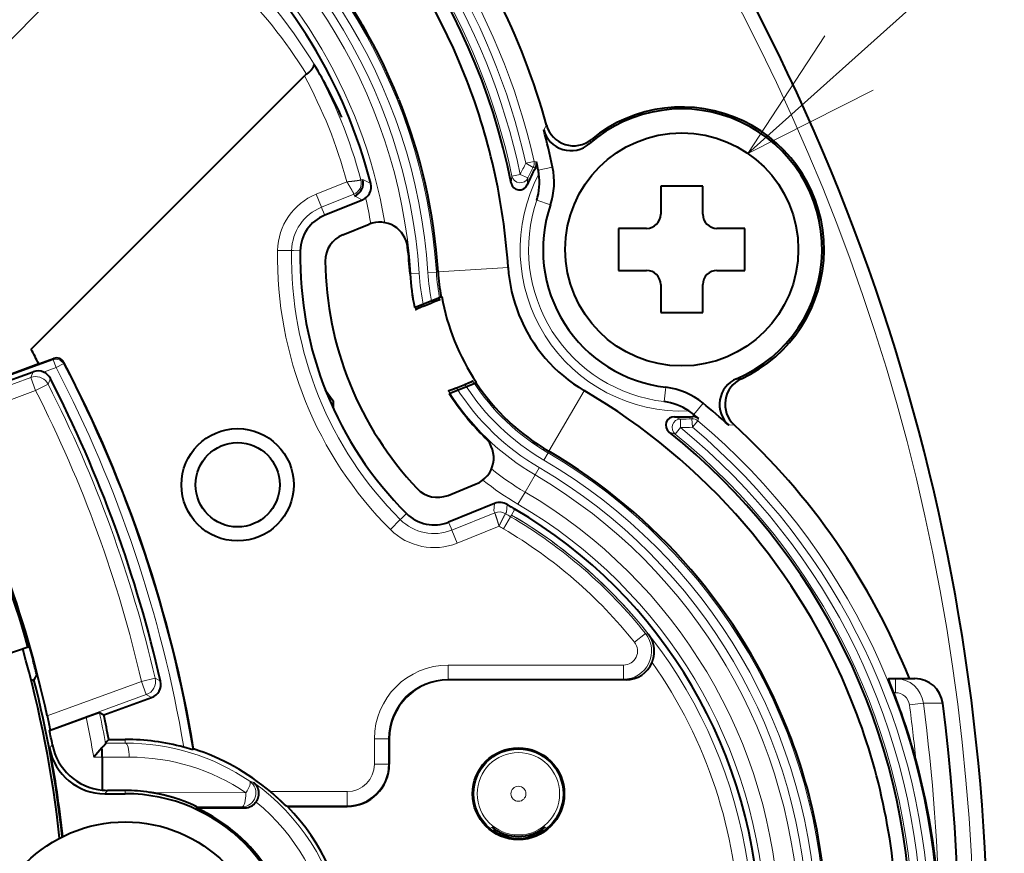
# Model space of a CAD drawing. Extents: x 44 to 821, y 23 to 573.
# Drawn here: x 335 to 352, y 286 to 301 of the extents above; entities that cross this region are included whole.
import ezdxf
from ezdxf.enums import TextEntityAlignment as Align

# ---------------------------------------------------------------- set-up
doc = ezdxf.new("R2010")
doc.units = 0
doc.layers.get('0').update_dxf_attribs({"lineweight": 13})
doc.styles.get("Standard").update_dxf_attribs({"font": 'isocp.shx'})

# ---------------------------------------------------------------- blocks, each defined once
blk = doc.blocks.new('BLOCK661')
at = {"color": 7, "lineweight": 13}
blk.add_line((65.174362, 28.794849), (88.208496, 49.431885), dxfattribs=at)
blk.add_lwpolyline([(67.907928, 32.981453), (65.174362, 28.794849), (69.635002, 31.05377)], dxfattribs=at)
blk.add_circle((92.052895, 52.876205), 5.161661, dxfattribs=at)
at = {"color": 7, "lineweight": 13, "width": 0.956356}
blk.add_text('7', height=5, dxfattribs=at).set_placement((90.117409, 50.376205), (93.988373, 50.376205), align=Align.FIT)
blk = doc.blocks.new('BLOCK663')
at = {"color": 7, "lineweight": 13}
for p, q in [((33.268, 27.197), (43.497, 37.426)), ((50.711, 30.085), (50.712, 30.084)), ((57.901, 29.636), (58, 29.805)), ((59.525, 29.143), (59.599, 29.297)), ((57.558, 28.513), (57.266, 28.447)), ((57.528, 28.302), (57.266, 28.447)), ((57.558, 28.513), (57.64, 28.501)), ((57.528, 28.302), (57.609, 28.289)), ((57.705, 28.203), (58.217, 28.31)), ((49.8, 27.345), (50.892, 27.786)), ((51.391, 27.855), (51.458, 27.873)), ((51.74, 27.724), (51.458, 27.873)), ((56.771, 27.989), (56.743, 27.739)), ((56.771, 27.989), (57.064, 28.05)), ((57.336, 27.924), (57.064, 28.05)), ((57.336, 27.924), (57.314, 27.682)), ((49.8, 27.345), (49.987, 26.882)), ((49.987, 26.882), (51.136, 27.346)), ((51.136, 27.346), (51.162, 27.282)), ((51.442, 27.138), (51.162, 27.282)), ((57.65, 27.129), (58.137, 26.965)), ((49.987, 26.882), (50.013, 26.817)), ((50.102, 26.596), (50.013, 26.817)), ((48.425, 25.346), (48.924, 25.337)), ((48.924, 25.337), (48.994, 25.336)), ((49.232, 25.332), (48.994, 25.336)), ((54.079, 24.573), (53.78, 24.553)), ((54.138, 24.577), (54.079, 24.573)), ((54.139, 24.577), (56.633, 24.74)), ((53.165, 24.513), (53.14, 24.511)), ((53.464, 24.533), (53.165, 24.513)), ((37.878, 20.523), (40.432, 21.452)), ((40.432, 21.452), (40.449, 21.496)), ((40.535, 21.171), (40.432, 21.452)), ((40.091, 21.009), (40.535, 21.171)), ((40.535, 21.171), (40.791, 21.304)), ((40.8, 21.309), (40.791, 21.304)), ((40.8, 21.309), (40.817, 21.353)), ((36.206, 19.572), (39.637, 20.821)), ((39.637, 20.821), (39.717, 21.023)), ((39.808, 20.351), (39.637, 20.821)), ((40.253, 20.579), (40.332, 20.782)), ((64.939, 20.776), (64.771, 20.777)), ((36.451, 19.129), (39.808, 20.351)), ((39.808, 20.351), (40.253, 20.579)), ((58.084, 18.192), (59.344, 20.348)), ((59.345, 20.349), (59.345, 20.35)), ((62.186, 19.961), (62.246, 20.471)), ((63.241, 19.503), (63.574, 19.908)), ((62.558, 19.42), (62.773, 19.337)), ((62.773, 19.337), (62.771, 19.038)), ((63.18, 19.348), (63.204, 19.427)), ((63.18, 19.348), (63.198, 19.049)), ((63.39, 19.279), (63.416, 19.358)), ((62.581, 18.805), (62.771, 19.038)), ((63.39, 19.279), (63.198, 19.049)), ((64.682, 19.131), (64.49, 19.117)), ((62.358, 18.886), (62.581, 18.805)), ((58.054, 18.14), (57.903, 17.882)), ((58.084, 18.192), (58.054, 18.14)), ((57.743, 17.609), (57.592, 17.35)), ((57.592, 17.35), (57.236, 16.74)), ((57.236, 16.74), (56.983, 16.309)), ((56.129, 16.067), (56.152, 16.333)), ((56.577, 16.03), (56.604, 16.293)), ((52.794, 15.76), (52.843, 15.809)), ((53.012, 15.978), (52.843, 15.809)), ((56.155, 16.002), (54.631, 15.387)), ((56.155, 16.002), (56.129, 16.067)), ((56.47, 15.431), (56.722, 15.862)), ((56.541, 15.971), (56.577, 16.03)), ((56.722, 15.862), (56.757, 15.922)), ((56.757, 15.923), (56.877, 16.128)), ((52.441, 15.406), (52.794, 15.76)), ((54.605, 15.451), (54.516, 15.672)), ((54.631, 15.387), (54.605, 15.451)), ((56.31, 15.526), (54.818, 14.923)), ((54.818, 14.923), (54.631, 15.387)), ((61.526, 11.702), (61.135, 11.391)), ((61.526, 11.702), (61.646, 11.663)), ((54.5, 10.58), (60.744, 10.58)), ((54.5, 10.58), (54.5, 10.08)), ((60.744, 10.58), (60.744, 10.08)), ((40.219, 8.776), (43.576, 9.998)), ((43.576, 9.998), (44.064, 10.11)), ((43.576, 9.998), (43.747, 9.529)), ((44.254, 10.005), (44.064, 10.11)), ((54.5, 10.08), (60.744, 10.08)), ((54.5, 10.08), (54.5, 10.054)), ((60.744, 10.08), (60.832, 10.054)), ((70.432, 9.599), (70.432, 10.099)), ((40.316, 8.28), (43.747, 9.529)), ((43.938, 9.425), (43.747, 9.529)), ((70.369, 9.599), (70.432, 9.599)), ((70.928, 9.163), (71.423, 9.227)), ((71.423, 9.227), (72.111, 9.225)), ((42.297, 7.798), (43, 7.802)), ((43, 7.802), (43, 7.934)), ((51.874, 7.954), (51.874, 7.048)), ((51.874, 7.954), (52.374, 7.954)), ((52.374, 7.954), (52.374, 7.048)), ((52.374, 7.954), (52.4, 7.954)), ((41.878, 7.297), (42.183, 7.297)), ((42.183, 7.297), (43.143, 7.302)), ((51.874, 7.048), (52.374, 7.048)), ((52.374, 7.048), (52.4, 7.048)), ((47.572, 6.398), (47.438, 6.443)), ((42.367, 6.119), (42.269, 6)), ((43, 6.116), (43, 6.054)), ((43, 6.054), (43, 6)), ((43.871, 6.049), (47.298, 6.031)), ((48.166, 6.074), (50.9, 6.074)), ((50.9, 6.074), (50.9, 5.574)), ((45.539, 5.54), (47.154, 5.531)), ((47.254, 5.5), (47.154, 5.531)), ((48.714, 5.574), (50.9, 5.574)), ((50.9, 5.574), (50.9, 5.548)), ((56.06, 4.809), (55.985, 4.763)), ((57.94, 4.809), (58.015, 4.763))]:
    blk.add_line(p, q, dxfattribs=at)
at = {"color": 7, "lineweight": 40}
for p, q in [((39.644, 21.825), (49.378, 31.559)), ((57.665, 28.387), (57.64, 28.501)), ((57.705, 28.203), (57.665, 28.387)), ((62.067, 27.63), (62.067, 26.63)), ((62.817, 27.63), (62.067, 27.63)), ((63.567, 27.63), (62.817, 27.63)), ((63.567, 26.63), (63.567, 27.63)), ((51.442, 27.138), (50.102, 26.596)), ((50.747, 25.896), (51.686, 26.275)), ((60.567, 26.13), (60.567, 25.38)), ((61.567, 26.13), (60.567, 26.13)), ((65.067, 26.13), (64.067, 26.13)), ((65.067, 25.38), (65.067, 26.13)), ((60.567, 25.38), (60.567, 24.63)), ((65.067, 24.63), (65.067, 25.38)), ((60.567, 24.63), (61.567, 24.63)), ((64.067, 24.63), (65.067, 24.63)), ((62.067, 24.13), (62.067, 23.13)), ((63.567, 23.13), (63.567, 24.13)), ((53.3, 23.314), (54.269, 23.706)), ((53.622, 23.358), (53.92, 23.478)), ((62.067, 23.13), (62.817, 23.13)), ((62.817, 23.13), (63.567, 23.13)), ((39.925, 21.305), (40.449, 21.496)), ((37.891, 20.559), (39.921, 21.314)), ((37.949, 20.38), (39.717, 21.023)), ((50.124, 20.382), (50.4, 19.988)), ((54.536, 20.254), (55.505, 20.646)), ((54.799, 20.447), (55.096, 20.567)), ((50.4, 19.988), (50.4, 19.733)), ((63.241, 19.503), (63.322, 19.436)), ((63.322, 19.436), (63.416, 19.358)), ((54.494, 16.624), (55.497, 17.029)), ((56.152, 16.333), (54.516, 15.672)), ((39.536, 11.222), (37.929, 10.666)), ((39.576, 11.216), (39.536, 11.222)), ((39.847, 10.246), (39.747, 10.058)), ((39.747, 10.058), (39.653, 10.023)), ((60.832, 10.054), (54.5, 10.054)), ((70.188, 10.099), (70.432, 10.099)), ((70.432, 10.099), (71.118, 10.099)), ((42.237, 8.806), (43.938, 9.425)), ((42.079, 8.893), (42.237, 8.806)), ((40.303, 8.256), (41.603, 8.729)), ((40.316, 8.28), (40.303, 8.256)), ((42.297, 7.798), (42.296, 7.794)), ((42.344, 7.855), (42.297, 7.798)), ((42.409, 7.934), (42.344, 7.855)), ((42.409, 7.934), (43, 7.934)), ((52.4, 7.954), (52.4, 7.048)), ((42.162, 7.637), (41.878, 7.297)), ((45.404, 7.566), (45.085, 7.655)), ((45.435, 7.593), (45.404, 7.566)), ((42.183, 6.129), (42.183, 7.297)), ((42.269, 6), (43, 6)), ((43, 6.116), (42.367, 6.119)), ((45.539, 5.54), (45.53, 5.5)), ((45.53, 5.5), (47.254, 5.5)), ((48.776, 5.548), (48.714, 5.574)), ((48.776, 5.548), (50.9, 5.548))]:
    blk.add_line(p, q, dxfattribs=at)
for centre, radius in [((62.817, 25.38), 4.15), ((47, 17), 2), ((47, 17), 1.5), ((57, 6), 1.635), ((57, 6), 1.6), ((43, 0), 5), ((43, 0), 5)]:
    blk.add_circle(centre, radius, dxfattribs=at)
at = {"color": 7, "lineweight": 13}
for radius in [1.468, 0.268]:
    blk.add_circle((57, 6), radius, dxfattribs=at)
at = {"color": 7, "lineweight": 40}
for centre, radius, start, end in [((0, 0), 73.724, 180, 48.23371), ((34.181, 23.272), 23, 11.1992, 61.6005), ((34.181, 23.272), 22.5, 21.817, 61.6006), ((34.181, 23.272), 20, 21.8385, 61.6011), ((34.181, 23.272), 24.698, 15.3371, 38.133), ((34.179, 23.271), 18.116, 14.2302, 48.8408), ((34.181, 23.272), 20, 29.1066, 34.5974), ((34.477, 22.762), 17.809, 24.2765, 31.0718), ((49.734, 31.205), 0.502, 124.3934, 135.1563), ((34.181, 23.272), 22.5, 3.7405, 21.817), ((34.18, 23.272), 20.001, 3.7405, 21.8165), ((62.817, 25.38), 5, 293.0112, 131.1765), ((62.817, 25.38), 5.07, 294.752, 129.4012), ((58.964, 30.069), 0.999, 195.3337, 309.4505), ((58.866, 29.895), 0.999, 195.0129, 311.2296), ((34.18, 23.272), 24.56, 11.8386, 15.0183), ((57.348, 28.435), 0.3, 330.8052, 12.5657), ((62.817, 25.38), 5.965, 150.806, 157.2999), ((55.644, 27.768), 2.106, 342.334, 8.1689), ((55.713, 27.785), 2.035, 7.9729, 11.8385), ((55.713, 27.785), 2.559, 341.2907, 11.8383), ((50.973, 27.746), 0.502, 292.2304, 14.1901), ((51.255, 27.601), 0.5, 292.0191, 14.2094), ((57.037, 27.796), 0.299, 190.8992, 337.5998), ((62.817, 25.38), 4.941, 161.2907, 263.3653), ((50.623, 25.307), 1.391, 112, 178.9643), ((52.061, 25.348), 1, 6.6232, 112), ((61.567, 26.63), 0.5, 270, 360), ((64.067, 26.63), 0.5, 180, 270), ((51.122, 24.969), 1, 112, 180.6763), ((62.121, 25.099), 12.891, 178.9643, 225.0357), ((34.181, 23.272), 19, 3.7405, 6.6232), ((62.121, 25.099), 12, 180.6763, 223.3237), ((62.121, 25.099), 8, 183.7405, 190.0973), ((62.121, 25.099), 8, 183.7405, 190.0975), ((62.122, 25.099), 5.5, 183.7406, 201.8138), ((61.567, 24.13), 0.5, 0, 90), ((64.067, 24.13), 0.5, 90, 180), ((62.121, 25.099), 9, 183.7405, 191.436), ((62.121, 25.099), 7.975, 190.0599, 213.9413), ((62.121, 25.099), 5.5, 201.814, 239.6927), ((0, 0), 45.254, 28.0856, 28.8336), ((40.551, 21.214), 0.3, 27.6427, 109.973), ((39.886, 20.554), 0.499, 65.709, 109.8805), ((0, 0), 46.065, 9.4872, 27.6157), ((39.888, 20.553), 0.5, 27.2674, 65.9235), ((0, 0), 45.371, 12.7391, 27.2609), ((65.161, 19.857), 0.999, 112.9607, 227.7973), ((65.357, 19.868), 0.999, 114.705, 227.4874), ((62.121, 25.099), 8, 213.9027, 239.6918), ((62.121, 25.098), 8, 213.902, 239.6917), ((47.991, 0.926), 22.5, 21.8194, 59.6919), ((61.95, 17.93), 2.559, 50.6169, 83.3651), ((62.121, 25.099), 9, 212.564, 225.5782), ((61.905, 17.875), 2.106, 56.4842, 82.321), ((47.991, 0.925), 24.56, 47.7932, 50.6167), ((62.544, 19.121), 0.299, 87.2602, 231.6001), ((62.817, 25.38), 5.965, 267.5166, 273.724), ((61.95, 17.93), 2.035, 50.6168, 56.683), ((63.224, 19.128), 0.3, 50.0745, 93.7251), ((-0.059, -0.021), 41.228, 12.3215, 27.6785), ((47.991, 0.926), 24.699, 21.8022, 47.4851), ((55.122, 17.957), 1, 292, 45.5782), ((47.991, 0.926), 23, 1.1049, 51.3437), ((47.991, 0.926), 20, 21.8293, 59.6924), ((54.119, 17.551), 1, 223.3237, 292), ((-0.017, -0.006), 41.115, 15.8477, 24.1525), ((56.339, 15.87), 0.5, 57.9347, 111.9986), ((62.121, 25.099), 10.391, 237.9333, 239.6921), ((53.995, 16.962), 1.391, 225.0357, 292), ((47.991, 0.926), 17.609, 1.1052, 59.6921), ((0, 0), 40.9, 6.2025, 15.8302), ((0, 0), 41.143, 14.4208, 15.1261), ((60.832, 11.054), 1, 269.9607, 337.8404), ((0, 0), 41, 6.2564, 14.2002), ((43.766, 9.895), 0.5, 290.0272, 12.7119), ((54.5, 7.954), 2.1, 90, 180), ((71.118, 9.098), 1, 7.3087, 90.0171), ((47.991, 0.926), 24, 15.1928, 21.1848), ((0, 0), 72.698, 195.77089, 7.2906), ((47.991, 0.926), 22.5, 1.1048, 21.8193), ((0, 0), 43.145, 10.5959, 11.7767), ((0, 0), 41.14, 10.8495, 11.5769), ((47.99, 0.926), 20.001, 1.1049, 21.8189), ((42.368, 8.12), 2, 190.8473, 264.6815), ((43, 0), 7.934, 74.7637, 90), ((42.268, 8), 2, 190.9578, 270.0023), ((0, 0), 41.019, 6.2663, 10.7051), ((39.51, 7.311), 2.672, 359.6989, 7.0088), ((43, 0), 7.974, 49.618, 72.2185), ((50.9, 7.048), 1.5, 270, 360), ((47.629, 0.801), 24.382, 1.3823, 15.2535), ((42.378, 8.104), 1.985, 264.3604, 269.6995), ((42.968, 0), 6.117, 81.5098, 89.7005), ((43, 0), 6, 270, 90), ((47.254, 6), 0.5, 269.9777, 323.7481), ((43, 0), 6.054, 294.7047, 65.2953), ((43, 0), 8.009, 329.1181, 43.8446), ((57, 6), 1.518, 231.7161, 308.2811), ((55.75, 4.416), 0.5, 22.4559, 51.7151), ((58.25, 4.416), 0.5, 128.2849, 157.5439)]:
    blk.add_arc(centre, radius, start, end, dxfattribs=at)
at = {"color": 7, "lineweight": 13}
for centre, radius, start, end in [((0, 0), 73.224, 131.86853, 48.13147), ((34.181, 23.272), 23.958, 12.6359, 52.142), ((34.181, 23.272), 23.377, 11.7947, 52.6383), ((34.181, 23.272), 23.658, 12.6359, 52.142), ((34.181, 23.272), 23.077, 11.7947, 52.6383), ((34.181, 23.272), 19.94, 3.7405, 61.6005), ((34.181, 23.272), 19.64, 3.7405, 61.6005), ((34.181, 23.272), 19.025, 3.7405, 61.6005), ((34.181, 23.272), 19.325, 3.7405, 61.6005), ((34.582, 22.837), 17.683, 24.1968, 59.6623), ((34.181, 23.272), 18.318, 9.6146, 53.6624), ((34.832, 22.588), 17.183, 31.7085, 59.7169), ((34.181, 23.272), 17.809, 14.9143, 29.1754), ((34.181, 23.272), 17.309, 15.1186, 28.6049), ((62.817, 25.38), 6.342, 151.0729, 155.0948), ((57.265, 28.447), 0.3, 331.1003, 12.6085), ((62.817, 25.38), 5.755, 152.1544, 272.5016), ((62.817, 25.38), 6.042, 151.0729, 155.0948), ((50.974, 27.746), 0.431, 292.1526, 14.7599), ((50.974, 27.745), 0.501, 292.101, 14.8114), ((57.065, 28.053), 0.301, 192.2514, 334.6381), ((50.623, 25.307), 2.199, 112, 178.9643), ((34.181, 23.272), 17.819, 9.7698, 12.7526), ((62.817, 25.38), 5.455, 161.2907, 263.3653), ((50.623, 25.307), 1.699, 112, 178.9643), ((62.121, 25.099), 13.699, 178.9643, 225.0357), ((62.121, 25.099), 13.199, 178.9643, 225.0357), ((62.121, 25.099), 8.36, 183.7405, 191.1761), ((62.121, 25.099), 8.06, 183.7405, 190.842), ((62.121, 25.099), 8.975, 183.7405, 191.9921), ((62.121, 25.099), 8.675, 183.7405, 191.5747), ((40.535, 21.17), 0.3, 27.5952, 109.9821), ((0, 0), 45.73, 9.636, 27.5773), ((0, 0), 46.03, 9.4606, 27.5773), ((39.808, 20.352), 0.499, 100.4734, 109.9863), ((39.808, 20.351), 0.5, 27.1305, 100.4523), ((62.121, 25.099), 8.06, 213.1584, 239.6918), ((0, 0), 44.709, 12.9225, 27.0775), ((0, 0), 45.209, 12.9225, 27.0775), ((62.121, 25.099), 8.975, 212.0079, 239.6918), ((62.121, 25.099), 8.675, 212.4253, 239.6918), ((62.121, 25.099), 8.36, 212.8239, 239.6918), ((62.773, 19.037), 0.301, 89.997, 230.3725), ((62.817, 25.38), 6.042, 269.5843, 273.4437), ((63.198, 19.049), 0.3, 50.0302, 93.4149), ((62.817, 25.38), 6.342, 269.5843, 273.4437), ((47.991, 0.926), 23.377, 1.1049, 50.7853), ((47.991, 0.926), 23.658, 1.1049, 50.0013), ((47.991, 0.926), 23.958, 1.1049, 50.0013), ((47.991, 0.926), 23.077, 1.1049, 50.7853), ((47.991, 0.926), 19.94, 1.1049, 59.6918), ((62.121, 25.099), 9.682, 231.1002, 239.6918), ((47.991, 0.926), 19.325, 1.1049, 59.6918), ((47.991, 0.926), 19.64, 1.1049, 59.6918), ((47.991, 0.926), 19.025, 1.1049, 59.6918), ((62.121, 25.099), 10.181, 231.1647, 239.6918), ((47.991, 0.926), 18.318, 2.1338, 59.6918), ((47.991, 0.926), 17.819, 2.1338, 59.6918), ((56.316, 15.603), 0.431, 58.6358, 111.9254), ((62.121, 25.099), 10.699, 238.5612, 239.6921), ((47.991, 0.926), 17.301, 38.526, 59.6921), ((47.991, 0.926), 17.371, 1.1052, 59.6921), ((47.991, 0.926), 17.371, 38.1768, 59.6921), ((53.995, 16.962), 1.699, 225.0357, 292), ((62.121, 25.099), 11.199, 238.7413, 239.6921), ((47.991, 0.926), 16.801, 38.526, 59.6921), ((53.995, 16.962), 2.199, 225.0357, 292), ((60.743, 11.08), 1, 270.0291, 38.4761), ((60.744, 11.08), 0.5, 269.9135, 38.5519), ((54.5, 7.954), 2.626, 90, 180), ((47.991, 0.926), 16.871, 1.1052, 35.3075), ((43.576, 9.998), 0.5, 290.0185, 12.9061), ((54.5, 7.954), 2.126, 90, 180), ((70.432, 9.099), 1, 7.3564, 90), ((70.432, 9.098), 0.5, 7.3793, 90.0169), ((0, 0), 71.517, 5.79032, 7.36087), ((0, 0), 72.017, 1.10492, 7.36087), ((0, 0), 43.009, 10.4413, 11.9346), ((-0.009, -0.002), 42.518, 9.8848, 11.8498), ((43.038, 0), 7.802, 55.6722, 90.2802), ((43.182, 0), 7.302, 55.688, 90.2994), ((50.9, 7.048), 0.974, 270, 360), ((50.9, 7.048), 1.474, 270, 360), ((43, 0), 7.864, 329.0474, 54.4537), ((43, 0), 7.365, 328.7538, 50.7676)]:
    blk.add_arc(centre, radius, start, end, dxfattribs=at)
for centre, major_axis, ratio, start_param, end_param in [((50.975, 27.745), (0.479, 0.145), 0.698355, 6.224149, 6.235082), ((43, 7.302), (0.003, -0.5), 0.28679, 1.569298, 3.123374), ((47.154, 6.031), (0.149, 0.477), 0.998278, 3.443672, 5.981111), ((47.154, 6.031), (-0.282, -0.413), 0.240043, 1.733177, 3.123614), ((47.154, 6.031), (0.003, 0.5), 0.28679, 3.159811, 4.713888)]:
    blk.add_ellipse(centre, major_axis=major_axis, ratio=ratio, start_param=start_param, end_param=end_param, dxfattribs=at)
at = {"color": 7, "lineweight": 40}
for points, knots in [([(49.45, 31.619), (49.516, 31.664), (49.576, 31.713), (49.628, 31.765), (49.681, 31.832), (49.708, 31.893), (49.713, 31.906), (49.719, 31.928), (49.721, 31.946), (49.722, 31.952), (49.721, 31.96), (49.722, 31.964), (49.722, 31.964), (49.723, 31.964), (49.723, 31.965), (49.723, 31.965), (49.724, 31.964), (49.725, 31.963), (49.725, 31.963), (49.725, 31.962), (49.726, 31.962), (49.726, 31.961), (49.727, 31.96), (49.728, 31.959), (49.728, 31.958), (49.729, 31.957), (49.73, 31.956), (49.73, 31.955), (49.731, 31.954), (49.731, 31.954)], [0, 0, 0, 0, 0, 0, 0.735087, 0.735087, 0.735087, 0.964684, 0.964684, 0.964684, 1.100677, 1.100677, 1.100677, 1.124939, 1.124939, 1.124939, 1.141091, 1.141091, 1.141091, 1.149173, 1.149173, 1.149173, 1.157255, 1.157255, 1.157255, 1.167011, 1.167011, 1.167011, 1.176767, 1.176767, 1.176767, 1.176767, 1.176767, 1.176767]), ([(61.759, 10.677), (61.806, 10.791), (61.836, 10.913), (61.846, 11.031), (61.838, 11.223), (61.791, 11.395), (61.764, 11.465), (61.726, 11.542), (61.681, 11.614), (61.674, 11.624), (61.666, 11.636), (61.657, 11.648), (61.656, 11.65), (61.653, 11.653), (61.651, 11.657), (61.65, 11.658), (61.648, 11.66), (61.646, 11.663)], [0, 0, 0, 0, 0, 0, 0.918167, 0.918167, 0.918167, 1.598039, 1.598039, 1.598039, 1.714053, 1.714053, 1.714053, 1.73341, 1.73341, 1.73341, 1.752766, 1.752766, 1.752766, 1.752766, 1.752766, 1.752766]), ([(39.576, 11.216), (39.577, 11.216), (39.581, 11.205), (39.589, 11.183), (39.613, 11.106), (39.648, 10.987), (39.671, 10.905), (39.695, 10.821), (39.718, 10.736)], [0, 0, 0, 0, 0, 0, 0.491976, 0.491976, 0.491976, 1.269104, 1.269104, 1.269104, 1.269104, 1.269104, 1.269104]), ([(70.369, 9.599), (70.326, 9.711), (70.282, 9.824), (70.237, 9.942), (70.198, 10.05), (70.187, 10.091), (70.186, 10.096), (70.187, 10.099), (70.188, 10.099)], [0, 0, 0, 0, 0, 0, 1.044446, 1.044446, 1.044446, 1.264399, 1.264399, 1.264399, 1.264399, 1.264399, 1.264399]), ([(40.219, 8.776), (40.244, 8.662), (40.268, 8.548), (40.291, 8.434), (40.31, 8.33), (40.316, 8.288), (40.316, 8.283), (40.316, 8.28), (40.316, 8.28)], [0, 0, 0, 0, 0, 0, 1.036265, 1.036265, 1.036265, 1.256262, 1.256262, 1.256262, 1.256262, 1.256262, 1.256262]), ([(41.603, 8.729), (41.661, 8.75), (41.72, 8.772), (41.777, 8.792), (41.883, 8.83), (41.969, 8.859), (42.005, 8.871), (42.047, 8.885), (42.07, 8.892), (42.075, 8.893), (42.078, 8.894), (42.079, 8.893)], [0, 0, 0, 0, 0, 0, 0.442241, 0.442241, 0.442241, 0.884945, 0.884945, 0.884945, 1.106373, 1.106373, 1.106373, 1.106373, 1.106373, 1.106373]), ([(42.296, 7.794), (42.297, 7.788), (42.291, 7.776), (42.28, 7.759), (42.255, 7.725), (42.218, 7.686), (42.201, 7.67), (42.183, 7.653), (42.162, 7.637)], [0, 0, 0, 0, 0, 0, 0.3794499, 0.3794499, 0.3794499, 0.6530283, 0.6530283, 0.6530283, 0.6530283, 0.6530283, 0.6530283]), ([(47.658, 5.705), (47.684, 5.741), (47.707, 5.779), (47.724, 5.819), (47.761, 5.93), (47.766, 6.037), (47.758, 6.1), (47.728, 6.209), (47.674, 6.299), (47.644, 6.337), (47.61, 6.37), (47.572, 6.398)], [0, 0, 0, 0, 0, 0, 0.32815, 0.32815, 0.32815, 0.912978, 0.912978, 0.912978, 1.440067, 1.440067, 1.440067, 1.440067, 1.440067, 1.440067]), ([(45.539, 5.54), (45.539, 5.54), (45.539, 5.54), (45.538, 5.541), (45.537, 5.541), (45.536, 5.542), (45.535, 5.542), (45.531, 5.545), (45.527, 5.547), (45.523, 5.549), (45.512, 5.554), (45.501, 5.56), (45.494, 5.563), (45.477, 5.572), (45.458, 5.58), (45.447, 5.586), (45.418, 5.599), (45.389, 5.612), (45.377, 5.617), (45.334, 5.636), (45.29, 5.655), (45.264, 5.666), (45.206, 5.689), (45.148, 5.712), (45.115, 5.725), (44.95, 5.787), (44.784, 5.842), (44.65, 5.883), (44.414, 5.946), (44.176, 5.997), (44.074, 6.017), (43.973, 6.034), (43.871, 6.049)], [0, 0, 0, 0, 0, 0, 0.059935, 0.059935, 0.059935, 0.119871, 0.119871, 0.119871, 0.479464, 0.479464, 0.479464, 1.160211, 1.160211, 1.160211, 2.181208, 2.181208, 2.181208, 3.831588, 3.831588, 3.831588, 6.128828, 6.128828, 6.128828, 9.022914, 9.022914, 9.022914, 20.614697, 20.614697, 20.614697, 29.075069, 29.075069, 29.075069, 29.075069, 29.075069, 29.075069]), ([(48.714, 5.574), (48.712, 5.575), (48.707, 5.579), (48.698, 5.588), (48.645, 5.637), (48.551, 5.729), (48.481, 5.795), (48.372, 5.895), (48.258, 5.995), (48.228, 6.021), (48.197, 6.048), (48.166, 6.074)], [0, 0, 0, 0, 0, 0, 0.280445, 0.280445, 0.280445, 1.243378, 1.243378, 1.243378, 1.591993, 1.591993, 1.591993, 1.591993, 1.591993, 1.591993])]:
    blk.add_open_spline(points, degree=5, knots=knots, dxfattribs=at)
at = {"color": 7, "lineweight": 13}
for points, knots in [([(50.892, 27.786), (50.938, 27.791), (50.984, 27.795), (51.024, 27.799), (51.086, 27.806), (51.144, 27.813), (51.159, 27.815), (51.175, 27.816), (51.19, 27.818), (51.191, 27.819), (51.193, 27.819), (51.195, 27.819), (51.196, 27.819), (51.198, 27.819), (51.2, 27.82), (51.2, 27.82), (51.202, 27.82), (51.204, 27.82), (51.205, 27.82), (51.207, 27.82), (51.208, 27.821), (51.21, 27.821), (51.211, 27.821), (51.213, 27.821), (51.214, 27.821), (51.216, 27.822), (51.217, 27.822), (51.218, 27.822), (51.22, 27.822), (51.222, 27.822), (51.222, 27.822), (51.224, 27.823), (51.226, 27.823), (51.227, 27.823), (51.228, 27.823), (51.23, 27.823), (51.231, 27.824), (51.233, 27.824), (51.234, 27.824), (51.235, 27.824), (51.237, 27.824), (51.239, 27.825), (51.239, 27.825), (51.241, 27.825), (51.243, 27.825), (51.243, 27.825), (51.245, 27.825), (51.247, 27.826), (51.247, 27.826), (51.249, 27.826), (51.251, 27.826), (51.252, 27.826), (51.253, 27.827), (51.255, 27.827), (51.256, 27.827), (51.258, 27.827), (51.259, 27.827), (51.26, 27.828), (51.262, 27.828), (51.263, 27.828), (51.264, 27.828), (51.266, 27.828), (51.267, 27.829), (51.268, 27.829), (51.27, 27.829), (51.272, 27.829), (51.272, 27.829), (51.274, 27.83), (51.276, 27.83), (51.276, 27.83), (51.277, 27.83), (51.279, 27.83), (51.28, 27.83), (51.281, 27.831), (51.283, 27.831), (51.284, 27.831), (51.285, 27.831), (51.287, 27.831), (51.287, 27.832), (51.289, 27.832), (51.291, 27.832), (51.291, 27.832), (51.293, 27.832), (51.294, 27.833), (51.294, 27.833), (51.296, 27.833), (51.298, 27.833), (51.298, 27.833), (51.299, 27.833), (51.301, 27.834), (51.302, 27.834), (51.303, 27.834), (51.304, 27.834), (51.305, 27.834), (51.306, 27.835), (51.308, 27.835), (51.308, 27.835), (51.309, 27.835), (51.311, 27.835), (51.311, 27.835), (51.312, 27.836), (51.314, 27.836), (51.314, 27.836), (51.315, 27.836), (51.316, 27.836), (51.317, 27.836), (51.318, 27.837), (51.319, 27.837), (51.32, 27.837), (51.321, 27.837), (51.322, 27.837), (51.322, 27.837), (51.324, 27.837), (51.325, 27.838), (51.325, 27.838), (51.326, 27.838), (51.327, 27.838), (51.328, 27.838), (51.329, 27.838), (51.33, 27.839), (51.33, 27.839), (51.332, 27.839), (51.333, 27.839), (51.333, 27.839), (51.334, 27.839), (51.335, 27.84), (51.335, 27.84), (51.336, 27.84), (51.337, 27.84), (51.338, 27.84), (51.339, 27.84), (51.34, 27.84), (51.34, 27.84), (51.341, 27.841), (51.342, 27.841), (51.342, 27.841), (51.343, 27.841), (51.344, 27.841), (51.345, 27.841), (51.346, 27.842), (51.346, 27.842), (51.347, 27.842), (51.348, 27.842), (51.349, 27.842), (51.349, 27.842), (51.349, 27.842), (51.35, 27.843), (51.351, 27.843), (51.352, 27.843), (51.352, 27.843), (51.353, 27.843), (51.353, 27.843), (51.354, 27.843), (51.355, 27.844), (51.355, 27.844), (51.356, 27.844), (51.356, 27.844), (51.357, 27.844), (51.358, 27.844), (51.358, 27.844), (51.359, 27.844), (51.36, 27.845), (51.36, 27.845), (51.36, 27.845), (51.361, 27.845), (51.361, 27.845), (51.362, 27.845), (51.363, 27.845), (51.363, 27.845), (51.364, 27.846), (51.364, 27.846), (51.365, 27.846), (51.365, 27.846), (51.366, 27.846), (51.366, 27.846), (51.367, 27.846), (51.367, 27.847), (51.367, 27.847), (51.368, 27.847), (51.369, 27.847), (51.37, 27.847), (51.37, 27.847), (51.371, 27.848), (51.371, 27.848), (51.372, 27.848), (51.372, 27.848), (51.373, 27.848), (51.373, 27.848), (51.373, 27.848), (51.374, 27.848), (51.374, 27.849), (51.375, 27.849), (51.375, 27.849), (51.375, 27.849), (51.376, 27.849), (51.376, 27.849), (51.377, 27.849), (51.378, 27.85), (51.378, 27.85), (51.379, 27.85), (51.38, 27.85), (51.38, 27.851), (51.381, 27.851), (51.381, 27.851), (51.382, 27.851), (51.382, 27.851), (51.383, 27.852), (51.383, 27.852), (51.384, 27.852), (51.384, 27.852), (51.384, 27.852), (51.385, 27.852), (51.386, 27.853), (51.386, 27.853), (51.387, 27.853), (51.387, 27.853), (51.387, 27.853), (51.388, 27.854), (51.388, 27.854), (51.389, 27.854), (51.389, 27.855), (51.39, 27.855), (51.39, 27.856), (51.39, 27.856), (51.39, 27.856)], [0, 0, 0, 0, 0, 0, 0.453031, 0.453031, 0.453031, 0.622939, 0.622939, 0.622939, 0.631743, 0.631743, 0.631743, 0.640537, 0.640537, 0.640537, 0.64933, 0.64933, 0.64933, 0.658124, 0.658124, 0.658124, 0.666917, 0.666917, 0.666917, 0.675706, 0.675706, 0.675706, 0.684496, 0.684496, 0.684496, 0.693285, 0.693285, 0.693285, 0.702074, 0.702074, 0.702074, 0.710865, 0.710865, 0.710865, 0.719655, 0.719655, 0.719655, 0.728446, 0.728446, 0.728446, 0.737236, 0.737236, 0.737236, 0.746509, 0.746509, 0.746509, 0.755781, 0.755781, 0.755781, 0.765054, 0.765054, 0.765054, 0.774326, 0.774326, 0.774326, 0.7836, 0.7836, 0.7836, 0.792874, 0.792874, 0.792874, 0.802147, 0.802147, 0.802147, 0.811421, 0.811421, 0.811421, 0.820694, 0.820694, 0.820694, 0.829967, 0.829967, 0.829967, 0.839241, 0.839241, 0.839241, 0.848515, 0.848515, 0.848515, 0.857787, 0.857787, 0.857787, 0.867059, 0.867059, 0.867059, 0.876331, 0.876331, 0.876331, 0.885604, 0.885604, 0.885604, 0.894091, 0.894091, 0.894091, 0.902578, 0.902578, 0.902578, 0.911064, 0.911064, 0.911064, 0.919551, 0.919551, 0.919551, 0.928038, 0.928038, 0.928038, 0.936525, 0.936525, 0.936525, 0.945012, 0.945012, 0.945012, 0.953499, 0.953499, 0.953499, 0.961986, 0.961986, 0.961986, 0.970473, 0.970473, 0.970473, 0.978961, 0.978961, 0.978961, 0.987449, 0.987449, 0.987449, 0.995936, 0.995936, 0.995936, 1.004422, 1.004422, 1.004422, 1.012911, 1.012911, 1.012911, 1.0214, 1.0214, 1.0214, 1.029702, 1.029702, 1.029702, 1.038004, 1.038004, 1.038004, 1.046306, 1.046306, 1.046306, 1.054608, 1.054608, 1.054608, 1.062911, 1.062911, 1.062911, 1.071213, 1.071213, 1.071213, 1.079514, 1.079514, 1.079514, 1.087816, 1.087816, 1.087816, 1.096117, 1.096117, 1.096117, 1.104418, 1.104418, 1.104418, 1.11272, 1.11272, 1.11272, 1.121021, 1.121021, 1.121021, 1.137624, 1.137624, 1.137624, 1.145925, 1.145925, 1.145925, 1.154227, 1.154227, 1.154227, 1.162228, 1.162228, 1.162228, 1.170229, 1.170229, 1.170229, 1.18623, 1.18623, 1.18623, 1.202231, 1.202231, 1.202231, 1.218232, 1.218232, 1.218232, 1.234233, 1.234233, 1.234233, 1.250234, 1.250234, 1.250234, 1.266235, 1.266235, 1.266235, 1.282235, 1.282235, 1.282235, 1.310327, 1.310327, 1.310327, 1.338418, 1.338418, 1.338418, 1.391792, 1.391792, 1.391792, 1.391792, 1.391792, 1.391792]), ([(50.892, 27.786), (50.916, 27.747), (50.94, 27.708), (50.961, 27.673), (50.993, 27.62), (51.022, 27.569), (51.03, 27.556), (51.038, 27.542), (51.046, 27.529), (51.046, 27.528), (51.047, 27.526), (51.048, 27.524), (51.048, 27.524), (51.049, 27.522), (51.05, 27.521), (51.051, 27.52), (51.052, 27.518), (51.053, 27.517), (51.053, 27.516), (51.054, 27.514), (51.055, 27.513), (51.055, 27.512), (51.056, 27.511), (51.057, 27.509), (51.057, 27.508), (51.058, 27.507), (51.059, 27.505), (51.059, 27.505), (51.06, 27.503), (51.061, 27.501), (51.062, 27.501), (51.063, 27.499), (51.063, 27.498), (51.064, 27.497), (51.065, 27.496), (51.065, 27.494), (51.066, 27.493), (51.067, 27.492), (51.068, 27.49), (51.068, 27.489), (51.069, 27.488), (51.07, 27.486), (51.07, 27.486), (51.071, 27.484), (51.072, 27.483), (51.072, 27.482), (51.073, 27.481), (51.074, 27.479), (51.074, 27.479), (51.075, 27.477), (51.076, 27.476), (51.076, 27.475), (51.077, 27.473), (51.078, 27.472), (51.078, 27.471), (51.079, 27.47), (51.08, 27.468), (51.08, 27.467), (51.081, 27.466), (51.082, 27.465), (51.082, 27.464), (51.083, 27.462), (51.084, 27.461), (51.084, 27.46), (51.085, 27.459), (51.086, 27.457), (51.086, 27.457), (51.087, 27.455), (51.088, 27.454), (51.088, 27.453), (51.089, 27.452), (51.089, 27.451), (51.09, 27.45), (51.091, 27.449), (51.091, 27.447), (51.092, 27.446), (51.092, 27.445), (51.093, 27.444), (51.093, 27.443), (51.094, 27.442), (51.095, 27.44), (51.095, 27.44), (51.096, 27.439), (51.097, 27.437), (51.097, 27.437), (51.098, 27.436), (51.098, 27.434), (51.099, 27.434), (51.099, 27.432), (51.1, 27.431), (51.1, 27.43), (51.101, 27.429), (51.101, 27.428), (51.102, 27.427), (51.102, 27.426), (51.103, 27.425), (51.103, 27.425), (51.104, 27.423), (51.105, 27.422), (51.105, 27.422), (51.105, 27.421), (51.106, 27.42), (51.106, 27.419), (51.107, 27.418), (51.107, 27.417), (51.107, 27.416), (51.108, 27.416), (51.108, 27.415), (51.109, 27.414), (51.109, 27.413), (51.11, 27.412), (51.11, 27.412), (51.11, 27.411), (51.111, 27.41), (51.111, 27.409), (51.112, 27.408), (51.112, 27.407), (51.112, 27.407), (51.113, 27.406), (51.113, 27.405), (51.114, 27.404), (51.114, 27.403), (51.115, 27.402), (51.115, 27.402), (51.115, 27.401), (51.116, 27.4), (51.116, 27.4), (51.116, 27.399), (51.117, 27.398), (51.117, 27.398), (51.117, 27.397), (51.118, 27.396), (51.118, 27.396), (51.118, 27.395), (51.119, 27.394), (51.119, 27.394), (51.119, 27.393), (51.12, 27.392), (51.12, 27.391), (51.12, 27.391), (51.121, 27.39), (51.121, 27.39), (51.121, 27.389), (51.122, 27.388), (51.122, 27.388), (51.122, 27.387), (51.122, 27.386), (51.123, 27.386), (51.123, 27.385), (51.123, 27.384), (51.123, 27.384), (51.124, 27.383), (51.124, 27.383), (51.124, 27.382), (51.124, 27.382), (51.125, 27.381), (51.125, 27.381), (51.125, 27.38), (51.125, 27.379), (51.126, 27.379), (51.126, 27.378), (51.126, 27.378), (51.126, 27.377), (51.127, 27.377), (51.127, 27.376), (51.127, 27.376), (51.127, 27.375), (51.127, 27.375), (51.128, 27.374), (51.128, 27.374), (51.128, 27.373), (51.128, 27.373), (51.128, 27.372), (51.129, 27.372), (51.129, 27.371), (51.129, 27.371), (51.129, 27.37), (51.129, 27.37), (51.13, 27.369), (51.13, 27.368), (51.13, 27.368), (51.13, 27.367), (51.131, 27.366), (51.131, 27.366), (51.131, 27.366), (51.131, 27.365), (51.131, 27.365), (51.131, 27.365), (51.132, 27.364), (51.132, 27.364), (51.132, 27.363), (51.132, 27.363), (51.132, 27.363), (51.132, 27.362), (51.133, 27.362), (51.133, 27.361), (51.133, 27.36), (51.133, 27.36), (51.133, 27.359), (51.134, 27.359), (51.134, 27.358), (51.134, 27.358), (51.134, 27.357), (51.134, 27.356), (51.134, 27.356), (51.135, 27.355), (51.135, 27.355), (51.135, 27.354), (51.135, 27.354), (51.135, 27.353), (51.135, 27.353), (51.135, 27.352), (51.135, 27.352), (51.135, 27.352), (51.136, 27.351), (51.136, 27.351), (51.136, 27.35), (51.136, 27.349), (51.136, 27.349), (51.136, 27.348), (51.136, 27.348), (51.136, 27.347), (51.136, 27.346), (51.136, 27.346), (51.136, 27.346)], [0, 0, 0, 0, 0, 0, 0.452237, 0.452237, 0.452237, 0.622136, 0.622136, 0.622136, 0.63094, 0.63094, 0.63094, 0.639733, 0.639733, 0.639733, 0.648526, 0.648526, 0.648526, 0.657319, 0.657319, 0.657319, 0.666112, 0.666112, 0.666112, 0.674901, 0.674901, 0.674901, 0.68369, 0.68369, 0.68369, 0.692478, 0.692478, 0.692478, 0.701267, 0.701267, 0.701267, 0.710057, 0.710057, 0.710057, 0.718847, 0.718847, 0.718847, 0.727637, 0.727637, 0.727637, 0.736427, 0.736427, 0.736427, 0.745701, 0.745701, 0.745701, 0.754974, 0.754974, 0.754974, 0.764247, 0.764247, 0.764247, 0.773521, 0.773521, 0.773521, 0.782795, 0.782795, 0.782795, 0.792069, 0.792069, 0.792069, 0.801344, 0.801344, 0.801344, 0.810618, 0.810618, 0.810618, 0.819892, 0.819892, 0.819892, 0.829166, 0.829166, 0.829166, 0.83844, 0.83844, 0.83844, 0.847715, 0.847715, 0.847715, 0.856988, 0.856988, 0.856988, 0.86626, 0.86626, 0.86626, 0.875533, 0.875533, 0.875533, 0.884806, 0.884806, 0.884806, 0.89329, 0.89329, 0.89329, 0.901775, 0.901775, 0.901775, 0.910258, 0.910258, 0.910258, 0.918742, 0.918742, 0.918742, 0.927227, 0.927227, 0.927227, 0.935711, 0.935711, 0.935711, 0.944195, 0.944195, 0.944195, 0.952679, 0.952679, 0.952679, 0.961163, 0.961163, 0.961163, 0.969648, 0.969648, 0.969648, 0.978133, 0.978133, 0.978133, 0.986617, 0.986617, 0.986617, 0.995101, 0.995101, 0.995101, 1.003585, 1.003585, 1.003585, 1.012071, 1.012071, 1.012071, 1.020557, 1.020557, 1.020557, 1.028859, 1.028859, 1.028859, 1.037161, 1.037161, 1.037161, 1.045463, 1.045463, 1.045463, 1.053765, 1.053765, 1.053765, 1.062067, 1.062067, 1.062067, 1.070369, 1.070369, 1.070369, 1.07867, 1.07867, 1.07867, 1.086971, 1.086971, 1.086971, 1.095272, 1.095272, 1.095272, 1.103573, 1.103573, 1.103573, 1.111874, 1.111874, 1.111874, 1.120176, 1.120176, 1.120176, 1.136778, 1.136778, 1.136778, 1.14508, 1.14508, 1.14508, 1.153381, 1.153381, 1.153381, 1.161382, 1.161382, 1.161382, 1.169383, 1.169383, 1.169383, 1.185384, 1.185384, 1.185384, 1.201385, 1.201385, 1.201385, 1.217386, 1.217386, 1.217386, 1.233387, 1.233387, 1.233387, 1.249388, 1.249388, 1.249388, 1.265388, 1.265388, 1.265388, 1.281389, 1.281389, 1.281389, 1.309481, 1.309481, 1.309481, 1.337572, 1.337572, 1.337572, 1.390968, 1.390968, 1.390968, 1.390968, 1.390968, 1.390968]), ([(56.31, 15.526), (56.295, 15.577), (56.28, 15.629), (56.268, 15.669), (56.245, 15.744), (56.224, 15.81), (56.218, 15.831), (56.211, 15.851), (56.205, 15.87), (56.205, 15.87), (56.204, 15.872), (56.204, 15.874), (56.204, 15.874), (56.203, 15.876), (56.202, 15.878), (56.202, 15.878), (56.202, 15.88), (56.201, 15.882), (56.201, 15.882), (56.2, 15.884), (56.2, 15.886), (56.2, 15.886), (56.199, 15.888), (56.199, 15.889), (56.198, 15.89), (56.198, 15.892), (56.197, 15.893), (56.197, 15.894), (56.197, 15.895), (56.196, 15.897), (56.196, 15.897), (56.195, 15.899), (56.195, 15.9), (56.195, 15.901), (56.194, 15.902), (56.194, 15.904), (56.194, 15.904), (56.193, 15.906), (56.193, 15.907), (56.192, 15.908), (56.192, 15.909), (56.191, 15.91), (56.191, 15.911), (56.191, 15.913), (56.19, 15.914), (56.19, 15.914), (56.19, 15.916), (56.189, 15.917), (56.189, 15.918), (56.189, 15.919), (56.188, 15.92), (56.188, 15.921), (56.187, 15.922), (56.187, 15.923), (56.187, 15.924), (56.186, 15.925), (56.186, 15.926), (56.186, 15.927), (56.185, 15.928), (56.185, 15.93), (56.185, 15.93), (56.184, 15.931), (56.184, 15.933), (56.184, 15.933), (56.183, 15.934), (56.183, 15.935), (56.183, 15.936), (56.182, 15.937), (56.182, 15.938), (56.182, 15.939), (56.181, 15.94), (56.181, 15.94), (56.181, 15.941), (56.18, 15.942), (56.18, 15.943), (56.18, 15.943), (56.171, 15.968), (56.164, 15.985), (56.16, 15.995), (56.157, 16.001), (56.155, 16.002)], [0, 0, 0, 0, 0, 0, 0.536056, 0.536056, 0.536056, 0.802485, 0.802485, 0.802485, 0.812568, 0.812568, 0.812568, 0.822651, 0.822651, 0.822651, 0.83273, 0.83273, 0.83273, 0.842808, 0.842808, 0.842808, 0.852887, 0.852887, 0.852887, 0.862965, 0.862965, 0.862965, 0.872863, 0.872863, 0.872863, 0.882761, 0.882761, 0.882761, 0.892658, 0.892658, 0.892658, 0.902556, 0.902556, 0.902556, 0.912453, 0.912453, 0.912453, 0.92235, 0.92235, 0.92235, 0.932247, 0.932247, 0.932247, 0.942145, 0.942145, 0.942145, 0.952042, 0.952042, 0.952042, 0.961938, 0.961938, 0.961938, 0.971836, 0.971836, 0.971836, 0.981733, 0.981733, 0.981733, 0.99163, 0.99163, 0.99163, 1.001526, 1.001526, 1.001526, 1.011425, 1.011425, 1.011425, 1.021323, 1.021323, 1.021323, 1.030961, 1.030961, 1.030961, 1.610649, 1.610649, 1.610649, 1.610649, 1.610649, 1.610649]), ([(56.31, 15.526), (56.333, 15.574), (56.357, 15.623), (56.375, 15.66), (56.41, 15.73), (56.441, 15.792), (56.451, 15.811), (56.461, 15.83), (56.47, 15.848), (56.47, 15.849), (56.471, 15.85), (56.472, 15.852), (56.472, 15.852), (56.473, 15.854), (56.474, 15.856), (56.474, 15.856), (56.475, 15.858), (56.476, 15.859), (56.476, 15.86), (56.477, 15.861), (56.478, 15.863), (56.478, 15.863), (56.479, 15.865), (56.48, 15.866), (56.48, 15.867), (56.481, 15.868), (56.481, 15.869), (56.482, 15.871), (56.483, 15.872), (56.483, 15.873), (56.484, 15.874), (56.484, 15.875), (56.485, 15.877), (56.485, 15.877), (56.486, 15.878), (56.487, 15.88), (56.487, 15.88), (56.488, 15.881), (56.488, 15.883), (56.489, 15.884), (56.489, 15.885), (56.49, 15.886), (56.491, 15.887), (56.491, 15.888), (56.492, 15.889), (56.492, 15.89), (56.493, 15.891), (56.494, 15.892), (56.494, 15.892), (56.494, 15.894), (56.495, 15.895), (56.495, 15.896), (56.496, 15.897), (56.497, 15.898), (56.497, 15.899), (56.498, 15.9), (56.498, 15.9), (56.499, 15.901), (56.499, 15.902), (56.5, 15.904), (56.5, 15.904), (56.501, 15.905), (56.501, 15.906), (56.501, 15.906), (56.502, 15.908), (56.503, 15.909), (56.503, 15.909), (56.503, 15.91), (56.504, 15.911), (56.504, 15.912), (56.505, 15.913), (56.505, 15.914), (56.506, 15.914), (56.506, 15.915), (56.507, 15.916), (56.507, 15.916), (56.52, 15.939), (56.529, 15.955), (56.535, 15.964), (56.539, 15.97), (56.541, 15.97)], [0, 0, 0, 0, 0, 0, 0.535626, 0.535626, 0.535626, 0.802049, 0.802049, 0.802049, 0.812133, 0.812133, 0.812133, 0.822216, 0.822216, 0.822216, 0.832294, 0.832294, 0.832294, 0.842372, 0.842372, 0.842372, 0.852451, 0.852451, 0.852451, 0.862529, 0.862529, 0.862529, 0.872427, 0.872427, 0.872427, 0.882325, 0.882325, 0.882325, 0.892222, 0.892222, 0.892222, 0.90212, 0.90212, 0.90212, 0.912017, 0.912017, 0.912017, 0.921914, 0.921914, 0.921914, 0.931812, 0.931812, 0.931812, 0.94171, 0.94171, 0.94171, 0.951607, 0.951607, 0.951607, 0.961504, 0.961504, 0.961504, 0.971401, 0.971401, 0.971401, 0.981299, 0.981299, 0.981299, 0.991196, 0.991196, 0.991196, 1.001092, 1.001092, 1.001092, 1.010991, 1.010991, 1.010991, 1.020889, 1.020889, 1.020889, 1.030527, 1.030527, 1.030527, 1.610208, 1.610208, 1.610208, 1.610208, 1.610208, 1.610208]), ([(40.305, 7.619), (40.309, 7.624), (40.312, 7.628), (40.312, 7.634), (40.316, 7.644), (40.325, 7.651), (40.331, 7.659), (40.348, 7.679), (40.365, 7.698), (40.378, 7.713), (40.391, 7.728), (40.404, 7.744)], [0, 0, 0, 0, 0, 0, 2.071735, 2.071735, 2.071735, 4.17957, 4.17957, 4.17957, 12.051999, 12.051999, 12.051999, 12.051999, 12.051999, 12.051999])]:
    blk.add_open_spline(points, degree=5, knots=knots, dxfattribs=at)
at = {"color": 7, "lineweight": 40}
for points in [[(54.205, 23.583), (54.201, 23.585), (54.138, 23.564), (54.028, 23.522), (53.92, 23.478)], [(53.622, 23.358), (53.515, 23.314), (53.406, 23.268), (53.345, 23.239), (53.342, 23.234)], [(55.374, 20.69), (55.372, 20.685), (55.313, 20.657), (55.204, 20.611), (55.096, 20.567)], [(54.799, 20.447), (54.691, 20.403), (54.58, 20.361), (54.517, 20.34), (54.511, 20.341)]]:
    blk.add_open_spline(points, degree=4, dxfattribs=at)

msp = doc.modelspace()

# ---------------------------------------------------------------- block references
at = {"lineweight": 0, "xscale": 0.5, "yscale": 0.5, "zscale": 0.5}
for name in ['BLOCK663', 'BLOCK661']:
    msp.add_blockref(name, (315.2116, 284.2518), dxfattribs=at)

doc.saveas('drawing.dxf')
